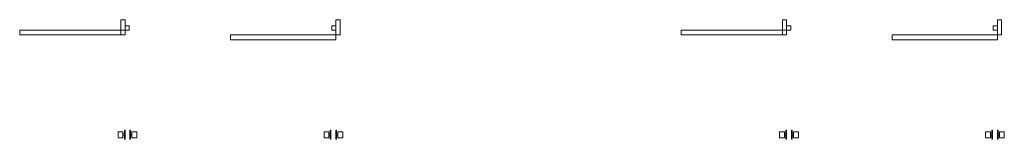
# Model space of a CAD drawing. Units: feet. Extents: x -72 to 1312, y -29 to 1175.
# Drawn here: x 1282 to 1312, y 330 to 334 of the extents above; entities that cross this region are included whole.
import ezdxf

# ---------------------------------------------------------------- set-up
doc = ezdxf.new("R2010")
doc.units = ezdxf.units.FT
doc.header["$LTSCALE"] = 50
doc.header["$MEASUREMENT"] = 0
doc.layers.add('None', color=7, linetype='Continuous', lineweight=5)

msp = doc.modelspace()

# ---------------------------------------------------------------- linework, layer by layer
at = {"layer": 'None', "linetype": 'Continuous', "lineweight": 18, "transparency": 33554687}
for p, q in [((1285.3112, 333.4661), (1285.3112, 333.9243)), ((1285.3112, 333.9243), (1285.3112, 333.4661)), ((1285.3112, 333.9243), (1285.4362, 333.9243)), ((1285.4362, 333.9243), (1285.3112, 333.9243)), ((1285.4362, 333.9243), (1285.4362, 333.4661)), ((1285.4362, 333.4661), (1285.4362, 333.9243)), ((1285.4362, 333.612), (1285.4362, 333.737)), ((1285.4362, 333.737), (1285.4362, 333.612)), ((1285.4362, 333.737), (1285.5612, 333.737)), ((1285.5612, 333.737), (1285.4362, 333.737)), ((1285.5612, 333.737), (1285.5612, 333.612)), ((1285.5612, 333.612), (1285.5612, 333.737)), ((1291.6445, 333.612), (1291.6445, 333.737)), ((1291.6445, 333.737), (1291.6445, 333.612)), ((1291.6445, 333.737), (1291.7695, 333.737)), ((1291.7695, 333.737), (1291.6445, 333.737)), ((1291.7695, 333.4661), (1291.7695, 333.9243)), ((1291.7695, 333.9243), (1291.7695, 333.4661)), ((1291.7695, 333.9243), (1291.8945, 333.9243)), ((1291.8945, 333.9243), (1291.7695, 333.9243)), ((1291.7695, 333.737), (1291.7695, 333.612)), ((1291.7695, 333.612), (1291.7695, 333.737)), ((1291.8945, 333.9243), (1291.8945, 333.4661)), ((1291.8945, 333.4661), (1291.8945, 333.9243)), ((1305.1862, 333.4661), (1305.1862, 333.9243)), ((1305.1862, 333.9243), (1305.1862, 333.4661)), ((1305.1862, 333.9243), (1305.3112, 333.9243)), ((1305.3112, 333.9243), (1305.1862, 333.9243)), ((1305.3112, 333.9243), (1305.3112, 333.4661)), ((1305.3112, 333.4661), (1305.3112, 333.9243)), ((1305.3112, 333.612), (1305.3112, 333.737)), ((1305.3112, 333.737), (1305.3112, 333.612)), ((1305.3112, 333.737), (1305.4362, 333.737)), ((1305.4362, 333.737), (1305.3112, 333.737)), ((1305.4362, 333.737), (1305.4362, 333.612)), ((1305.4362, 333.612), (1305.4362, 333.737)), ((1311.5195, 333.612), (1311.5195, 333.737)), ((1311.5195, 333.737), (1311.5195, 333.612)), ((1311.5195, 333.737), (1311.6445, 333.737)), ((1311.6445, 333.737), (1311.5195, 333.737)), ((1311.6445, 333.4661), (1311.6445, 333.9243)), ((1311.6445, 333.9243), (1311.6445, 333.4661)), ((1311.6445, 333.9243), (1311.7695, 333.9243)), ((1311.7695, 333.9243), (1311.6445, 333.9243)), ((1311.6445, 333.737), (1311.6445, 333.612)), ((1311.6445, 333.612), (1311.6445, 333.737)), ((1311.7695, 333.9243), (1311.7695, 333.4661)), ((1311.7695, 333.4661), (1311.7695, 333.9243)), ((1285.4362, 333.6119), (1282.2708, 333.6119)), ((1282.2708, 333.6119), (1285.4362, 333.6119)), ((1282.2708, 333.6119), (1282.2708, 333.4661)), ((1282.2708, 333.4661), (1282.2708, 333.6119)), ((1282.2708, 333.4661), (1285.4362, 333.4661)), ((1285.4362, 333.4661), (1282.2708, 333.4661)), ((1285.4362, 333.4661), (1285.3112, 333.4661)), ((1285.3112, 333.4661), (1285.4362, 333.4661)), ((1285.5612, 333.612), (1285.4362, 333.612)), ((1285.4362, 333.612), (1285.5612, 333.612)), ((1285.4362, 333.4661), (1285.4362, 333.6119)), ((1285.4362, 333.6119), (1285.4362, 333.4661)), ((1288.6041, 333.4661), (1291.7695, 333.4661)), ((1291.7695, 333.4661), (1288.6041, 333.4661)), ((1288.6041, 333.3203), (1288.6041, 333.4661)), ((1288.6041, 333.4661), (1288.6041, 333.3203)), ((1291.7695, 333.612), (1291.6445, 333.612)), ((1291.6445, 333.612), (1291.7695, 333.612)), ((1291.7695, 333.4661), (1291.7695, 333.3203)), ((1291.7695, 333.3203), (1291.7695, 333.4661)), ((1291.8945, 333.4661), (1291.7695, 333.4661)), ((1291.7695, 333.4661), (1291.8945, 333.4661)), ((1305.3112, 333.6119), (1302.1458, 333.6119)), ((1302.1458, 333.6119), (1305.3112, 333.6119)), ((1302.1458, 333.6119), (1302.1458, 333.4661)), ((1302.1458, 333.4661), (1302.1458, 333.6119)), ((1302.1458, 333.4661), (1305.3112, 333.4661)), ((1305.3112, 333.4661), (1302.1458, 333.4661)), ((1305.3112, 333.4661), (1305.1862, 333.4661)), ((1305.1862, 333.4661), (1305.3112, 333.4661)), ((1305.4362, 333.612), (1305.3112, 333.612)), ((1305.3112, 333.612), (1305.4362, 333.612)), ((1305.3112, 333.4661), (1305.3112, 333.6119)), ((1305.3112, 333.6119), (1305.3112, 333.4661)), ((1308.4791, 333.4661), (1311.6445, 333.4661)), ((1311.6445, 333.4661), (1308.4791, 333.4661)), ((1308.4791, 333.3203), (1308.4791, 333.4661)), ((1308.4791, 333.4661), (1308.4791, 333.3203)), ((1311.6445, 333.612), (1311.5195, 333.612)), ((1311.5195, 333.612), (1311.6445, 333.612)), ((1311.6445, 333.4661), (1311.6445, 333.3203)), ((1311.6445, 333.3203), (1311.6445, 333.4661)), ((1311.7695, 333.4661), (1311.6445, 333.4661)), ((1311.6445, 333.4661), (1311.7695, 333.4661)), ((1291.7695, 333.3203), (1288.6041, 333.3203)), ((1288.6041, 333.3203), (1291.7695, 333.3203)), ((1311.6445, 333.3203), (1308.4791, 333.3203)), ((1308.4791, 333.3203), (1311.6445, 333.3203)), ((1285.2279, 330.5598), (1285.2279, 330.3724)), ((1285.3737, 330.5598), (1285.2279, 330.5598)), ((1285.3737, 330.4974), (1285.3737, 330.5598)), ((1285.3737, 330.4348), (1285.3737, 330.4974)), ((1285.3737, 330.4974), (1285.3737, 330.4348)), ((1285.4154, 330.4974), (1285.3737, 330.4974)), ((1285.3737, 330.4348), (1285.4154, 330.4348)), ((1285.3737, 330.3724), (1285.3737, 330.4348)), ((1285.4154, 330.6015), (1285.4154, 330.4974)), ((1285.4362, 330.6015), (1285.4154, 330.6015)), ((1285.4154, 330.4974), (1285.4154, 330.4348)), ((1285.4154, 330.4348), (1285.4154, 330.4974)), ((1285.4154, 330.4348), (1285.4154, 330.3307)), ((1285.4362, 330.3307), (1285.4362, 330.6015)), ((1285.582, 330.6015), (1285.6028, 330.6015)), ((1285.582, 330.3307), (1285.582, 330.6015)), ((1285.6028, 330.6015), (1285.6028, 330.4974)), ((1285.6028, 330.4974), (1285.6028, 330.4348)), ((1285.6028, 330.4348), (1285.6028, 330.4974)), ((1285.6028, 330.4974), (1285.6445, 330.4974)), ((1285.6028, 330.4348), (1285.6028, 330.3307)), ((1285.6445, 330.4348), (1285.6028, 330.4348)), ((1285.6445, 330.5598), (1285.7903, 330.5598)), ((1285.6445, 330.4974), (1285.6445, 330.5598)), ((1285.6445, 330.4348), (1285.6445, 330.4974)), ((1285.6445, 330.4974), (1285.6445, 330.4348)), ((1285.6445, 330.3724), (1285.6445, 330.4348)), ((1285.7903, 330.5598), (1285.7903, 330.3724)), ((1291.4154, 330.5598), (1291.4154, 330.3724)), ((1291.5612, 330.5598), (1291.4154, 330.5598)), ((1291.5612, 330.4974), (1291.5612, 330.5598)), ((1291.5612, 330.4348), (1291.5612, 330.4974)), ((1291.5612, 330.4974), (1291.5612, 330.4348)), ((1291.6029, 330.4974), (1291.5612, 330.4974)), ((1291.5612, 330.4348), (1291.6029, 330.4348)), ((1291.5612, 330.3724), (1291.5612, 330.4348)), ((1291.6029, 330.6015), (1291.6029, 330.4974)), ((1291.6237, 330.6015), (1291.6029, 330.6015)), ((1291.6029, 330.4974), (1291.6029, 330.4348)), ((1291.6029, 330.4348), (1291.6029, 330.4974)), ((1291.6029, 330.4348), (1291.6029, 330.3307)), ((1291.6237, 330.3307), (1291.6237, 330.6015)), ((1291.7695, 330.6015), (1291.7903, 330.6015)), ((1291.7695, 330.3307), (1291.7695, 330.6015)), ((1291.7903, 330.6015), (1291.7903, 330.4974)), ((1291.7903, 330.4974), (1291.7903, 330.4348)), ((1291.7903, 330.4348), (1291.7903, 330.4974)), ((1291.7903, 330.4974), (1291.832, 330.4974)), ((1291.7903, 330.4348), (1291.7903, 330.3307)), ((1291.832, 330.4348), (1291.7903, 330.4348)), ((1291.832, 330.5598), (1291.9778, 330.5598)), ((1291.832, 330.4974), (1291.832, 330.5598)), ((1291.832, 330.4348), (1291.832, 330.4974)), ((1291.832, 330.4974), (1291.832, 330.4348)), ((1291.832, 330.3724), (1291.832, 330.4348)), ((1291.9778, 330.5598), (1291.9778, 330.3724)), ((1305.1029, 330.5598), (1305.1029, 330.3724)), ((1305.2487, 330.5598), (1305.1029, 330.5598)), ((1305.2487, 330.4974), (1305.2487, 330.5598)), ((1305.2487, 330.4348), (1305.2487, 330.4974)), ((1305.2487, 330.4974), (1305.2487, 330.4348)), ((1305.2904, 330.4974), (1305.2487, 330.4974)), ((1305.2487, 330.4348), (1305.2904, 330.4348)), ((1305.2487, 330.3724), (1305.2487, 330.4348)), ((1305.2904, 330.6015), (1305.2904, 330.4974)), ((1305.3112, 330.6015), (1305.2904, 330.6015)), ((1305.2904, 330.4974), (1305.2904, 330.4348)), ((1305.2904, 330.4348), (1305.2904, 330.4974)), ((1305.2904, 330.4348), (1305.2904, 330.3307)), ((1305.3112, 330.3307), (1305.3112, 330.6015)), ((1305.457, 330.6015), (1305.4778, 330.6015)), ((1305.457, 330.3307), (1305.457, 330.6015)), ((1305.4778, 330.6015), (1305.4778, 330.4974)), ((1305.4778, 330.4974), (1305.4778, 330.4348)), ((1305.4778, 330.4348), (1305.4778, 330.4974)), ((1305.4778, 330.4974), (1305.5195, 330.4974)), ((1305.4778, 330.4348), (1305.4778, 330.3307)), ((1305.5195, 330.4348), (1305.4778, 330.4348)), ((1305.5195, 330.5598), (1305.6653, 330.5598)), ((1305.5195, 330.4974), (1305.5195, 330.5598)), ((1305.5195, 330.4348), (1305.5195, 330.4974)), ((1305.5195, 330.4974), (1305.5195, 330.4348)), ((1305.5195, 330.3724), (1305.5195, 330.4348)), ((1305.6653, 330.5598), (1305.6653, 330.3724)), ((1311.2904, 330.5598), (1311.2904, 330.3724)), ((1311.4362, 330.5598), (1311.2904, 330.5598)), ((1311.4362, 330.4974), (1311.4362, 330.5598)), ((1311.4362, 330.4348), (1311.4362, 330.4974)), ((1311.4362, 330.4974), (1311.4362, 330.4348)), ((1311.4779, 330.4974), (1311.4362, 330.4974)), ((1311.4362, 330.4348), (1311.4779, 330.4348)), ((1311.4362, 330.3724), (1311.4362, 330.4348)), ((1311.4779, 330.6015), (1311.4779, 330.4974)), ((1311.4987, 330.6015), (1311.4779, 330.6015)), ((1311.4779, 330.4974), (1311.4779, 330.4348)), ((1311.4779, 330.4348), (1311.4779, 330.4974)), ((1311.4779, 330.4348), (1311.4779, 330.3307)), ((1311.4987, 330.3307), (1311.4987, 330.6015)), ((1311.6445, 330.6015), (1311.6653, 330.6015)), ((1311.6445, 330.3307), (1311.6445, 330.6015)), ((1311.6653, 330.6015), (1311.6653, 330.4974)), ((1311.6653, 330.4974), (1311.6653, 330.4348)), ((1311.6653, 330.4348), (1311.6653, 330.4974)), ((1311.6653, 330.4974), (1311.707, 330.4974)), ((1311.6653, 330.4348), (1311.6653, 330.3307)), ((1311.707, 330.4348), (1311.6653, 330.4348)), ((1311.707, 330.5598), (1311.8528, 330.5598)), ((1311.707, 330.4974), (1311.707, 330.5598)), ((1311.707, 330.4348), (1311.707, 330.4974)), ((1311.707, 330.4974), (1311.707, 330.4348)), ((1311.707, 330.3724), (1311.707, 330.4348)), ((1311.8528, 330.5598), (1311.8528, 330.3724)), ((1285.2279, 330.3724), (1285.3737, 330.3724)), ((1285.4154, 330.3307), (1285.4362, 330.3307)), ((1285.6028, 330.3307), (1285.582, 330.3307)), ((1285.7903, 330.3724), (1285.6445, 330.3724)), ((1291.4154, 330.3724), (1291.5612, 330.3724)), ((1291.6029, 330.3307), (1291.6237, 330.3307)), ((1291.7903, 330.3307), (1291.7695, 330.3307)), ((1291.9778, 330.3724), (1291.832, 330.3724)), ((1305.1029, 330.3724), (1305.2487, 330.3724)), ((1305.2904, 330.3307), (1305.3112, 330.3307)), ((1305.4778, 330.3307), (1305.457, 330.3307)), ((1305.6653, 330.3724), (1305.5195, 330.3724)), ((1311.2904, 330.3724), (1311.4362, 330.3724)), ((1311.4779, 330.3307), (1311.4987, 330.3307)), ((1311.6653, 330.3307), (1311.6445, 330.3307)), ((1311.8528, 330.3724), (1311.707, 330.3724))]:
    msp.add_line(p, q, dxfattribs=at)

doc.saveas('drawing.dxf')
